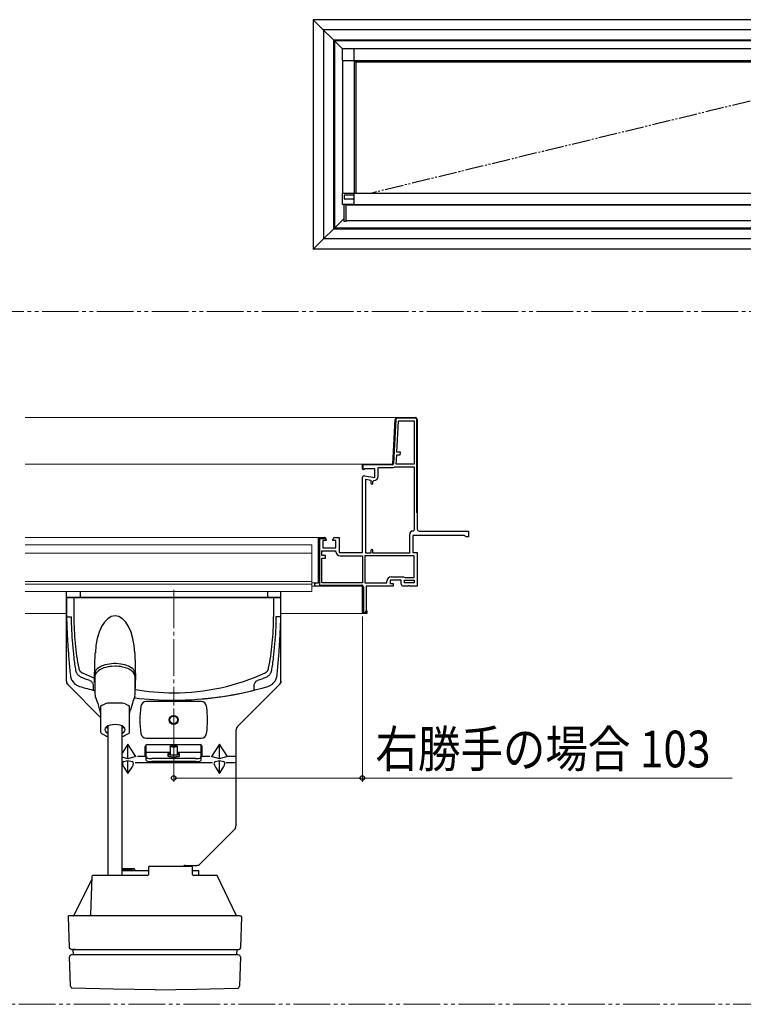
# Model space of a CAD drawing. Extents: x 0 to 1052, y 0 to 1583.
# Drawn here: x 745 to 943, y 476 to 745 of the extents above; entities that cross this region are included whole.
import ezdxf

# ---------------------------------------------------------------- set-up
doc = ezdxf.new("R2010")
doc.units = 0
for name, pattern in [('PHANTOM2', [31.75, 15.875, -3.175, 3.175, -3.175, 3.175, -3.175]), ('YCENTER_1', [13, 10, -1, 1, -1]), ('YDIVIDE_1', [15, 10, -1, 1, -1, 1, -1]), ('YHIDDEN_1', [4, 3, -1])]:
    doc.linetypes.add(name, pattern=pattern)
for name, color, linetype, lineweight in [('YKK_11', 7, 'CONTINUOUS', 30), ('YKK_12', 2, 'CONTINUOUS', 13), ('YKK_13', 4, 'CONTINUOUS', 30), ('YKK_A1', 4, 'CONTINUOUS', 30), ('YKK_D', 6, 'CONTINUOUS', 13)]:
    doc.layers.add(name, color=color, linetype=linetype, lineweight=lineweight)
doc.styles.add('text-b', font='txt')

msp = doc.modelspace()

# ---------------------------------------------------------------- linework, layer by layer
at = {"layer": 'YKK_11', "linetype": 'ByBlock', "lineweight": 30, "ltscale": 0.5}
for p, q in [((847.13, 623.68), (847.77, 635.95)), ((847.92, 635.95), (847.29, 623.91)), ((848.27, 636.43), (853.3, 636.43)), ((853.3, 636.28), (848.27, 636.28)), ((853.65, 610.48), (853.65, 635.93)), ((853.8, 635.93), (853.8, 610.48)), ((838.8, 622.37), (838.8, 623.68)), ((838.8, 623.68), (847.13, 623.68)), ((846.89, 623.53), (838.95, 623.53)), ((838.95, 623.53), (838.95, 622.25)), ((838.95, 622.25), (838.8, 622.48)), ((853.8, 610.48), (853.65, 610.48)), ((826.8, 591.33), (826.8, 603.68)), ((826.8, 603.68), (828.45, 603.68)), ((827.1, 603.38), (827.1, 590.73)), ((828.9, 603.38), (827.1, 603.38)), ((825.8, 590.43), (825.8, 591.33)), ((825.8, 591.33), (826.8, 591.33)), ((838.8, 590.43), (825.8, 590.43)), ((827.1, 590.73), (838.55, 590.73)), ((838.8, 582.93), (838.8, 590.43)), ((839.1, 590.18), (839.1, 583.23)), ((839.1, 583.23), (839.75, 583.23)), ((839.75, 583.23), (839.75, 583.68)), ((839.75, 583.68), (840.05, 583.68)), ((840.05, 583.68), (840.05, 582.93)), ((840.05, 582.93), (838.8, 582.93))]:
    msp.add_line(p, q, dxfattribs=at)
at = {"layer": 'YKK_11', "linetype": 'ByBlock', "lineweight": -2, "ltscale": 0.5}
for p, q in [((847.13, 623.68), (847.77, 635.95)), ((848.2, 627.02), (848.65, 635.53)), ((848.27, 636.43), (853.3, 636.43)), ((848.65, 635.53), (852.9, 635.53)), ((852.9, 635.53), (852.9, 623.68)), ((853.8, 635.93), (853.8, 605.98)), ((848.03, 623.68), (848.17, 626.27)), ((848.17, 626.27), (849.16, 626.22)), ((849.2, 626.97), (848.2, 627.02)), ((849.16, 626.22), (849.2, 626.97)), ((838.8, 622.48), (838.8, 623.68)), ((838.8, 623.68), (847.13, 623.68)), ((852.9, 623.68), (848.03, 623.68)), ((839.08, 622.21), (838.8, 622.37)), ((839.52, 622.48), (839.08, 622.21)), ((842.2, 622.48), (839.52, 622.48)), ((842.2, 620.07), (842.2, 622.48)), ((843.1, 620.37), (843.1, 622.78)), ((843.1, 622.78), (846.88, 622.78)), ((847.47, 622.94), (847.6, 622.98)), ((847.6, 622.98), (852.9, 622.98)), ((852.9, 622.98), (852.9, 605.73)), ((838.8, 599.63), (838.8, 620.08)), ((839.38, 620.57), (842.2, 620.07)), ((839.7, 599.43), (839.7, 619.6)), ((839.7, 619.6), (841.1, 619.35)), ((841.1, 619.35), (841.1, 618.52)), ((841.7, 618.97), (841.95, 619.22)), ((841.7, 618.52), (841.7, 618.97)), ((852.9, 605.73), (852.65, 605.48)), ((854.3, 605.48), (867.8, 605.48)), ((867.8, 605.48), (867.8, 603.93)), ((826.8, 591.33), (826.8, 603.68)), ((826.8, 603.68), (828.45, 603.68)), ((828.95, 602.93), (828, 602.93)), ((828, 602.93), (828, 600.93)), ((828.95, 603.18), (828.95, 602.93)), ((830.7, 602.93), (830.7, 603.18)), ((831.6, 602.93), (830.7, 602.93)), ((831.2, 603.68), (832.5, 603.68)), ((831.6, 600.93), (831.6, 602.93)), ((832.5, 603.68), (832.5, 599.63)), ((851.65, 604.48), (851.65, 599.43)), ((866.65, 604.28), (852.55, 604.28)), ((852.55, 604.28), (852.55, 599.63)), ((866.89, 604.1), (866.65, 604.28)), ((867.12, 603.93), (866.89, 604.1)), ((867.8, 603.93), (867.12, 603.93)), ((827.7, 598.78), (827.7, 600.03)), ((827.7, 600.03), (831.35, 600.03)), ((828, 600.93), (831.6, 600.93)), ((831.35, 600.03), (831.6, 599.8)), ((832.5, 599.63), (838.8, 599.63)), ((841.1, 599.43), (839.7, 599.43)), ((841.1, 600.13), (841.1, 599.43)), ((841.7, 599.43), (841.7, 600.13)), ((851.65, 599.43), (841.7, 599.43)), ((852.55, 599.63), (853.8, 599.63)), ((853.8, 599.63), (853.8, 590.43)), ((828.7, 598.78), (827.7, 598.78)), ((827.7, 591.33), (827.7, 598.03)), ((827.7, 598.03), (828.7, 598.03)), ((828.7, 598.03), (828.7, 598.78)), ((832.74, 598.73), (838.8, 598.73)), ((838.8, 598.73), (838.8, 591.33)), ((852.9, 598.73), (839.5, 598.73)), ((839.5, 598.73), (839.5, 591.33)), ((852.9, 592.78), (852.9, 598.73)), ((825.8, 590.43), (825.8, 591.33)), ((825.8, 591.33), (826.8, 591.33)), ((838.8, 591.33), (827.7, 591.33)), ((839.5, 591.33), (845.5, 591.33)), ((845.5, 591.33), (845.5, 591.83)), ((849.4, 592.08), (846.4, 592.08)), ((846.4, 592.08), (846.4, 591.18)), ((846.4, 591.18), (847.2, 591.18)), ((846.65, 592.98), (850.05, 592.98)), ((847.2, 591.18), (847.2, 590.43)), ((849.4, 590.93), (849.4, 592.08)), ((850.05, 592.98), (850.25, 592.88)), ((850.25, 592.88), (850.45, 592.78)), ((850.3, 591.33), (850.3, 592.08)), ((850.3, 592.08), (852.9, 592.08)), ((852.9, 591.33), (850.3, 591.33)), ((850.45, 592.78), (852.9, 592.78)), ((852.9, 592.08), (852.9, 591.33)), ((838.8, 590.43), (825.8, 590.43)), ((838.8, 582.93), (838.8, 590.43)), ((847.2, 590.43), (839.8, 590.43)), ((839.8, 590.43), (839.8, 583.97)), ((851.22, 590.43), (849.9, 590.43)), ((851.31, 590.49), (851.22, 590.43)), ((851.58, 590.49), (851.31, 590.49)), ((851.68, 590.43), (851.58, 590.49)), ((853.8, 590.43), (851.68, 590.43)), ((839.8, 583.97), (839.92, 583.83)), ((839.92, 583.83), (840.05, 583.68)), ((840.05, 583.68), (840.05, 582.93)), ((840.05, 582.93), (838.8, 582.93))]:
    msp.add_line(p, q, dxfattribs=at)
at = {"layer": 'YKK_11', "linetype": 'Continuous', "lineweight": 13}
for p, q in [((847.75, 635.62), (847.91, 635.78)), ((848.41, 636.28), (848.56, 636.43)), ((851.24, 636.28), (851.39, 636.43)), ((853.65, 635.86), (853.79, 636)), ((847.6, 632.64), (847.76, 632.8)), ((853.65, 633.03), (853.8, 633.18)), ((847.44, 629.65), (847.6, 629.81)), ((853.65, 630.2), (853.8, 630.35)), ((847.29, 626.67), (847.44, 626.83)), ((853.65, 627.37), (853.8, 627.52)), ((841.32, 623.53), (841.47, 623.68)), ((844.14, 623.53), (844.29, 623.68)), ((846.98, 623.54), (847.28, 623.83)), ((853.65, 624.54), (853.8, 624.69)), ((853.65, 621.72), (853.8, 621.87)), ((853.65, 618.89), (853.8, 619.04)), ((853.65, 616.06), (853.8, 616.21)), ((853.65, 613.23), (853.8, 613.38)), ((853.72, 610.48), (853.8, 610.55)), ((826.8, 603.35), (827.12, 603.68)), ((826.8, 600.52), (827.1, 600.82)), ((826.8, 597.69), (827.1, 597.99)), ((826.8, 594.87), (827.1, 595.17)), ((825.8, 591.04), (826.09, 591.33)), ((826.8, 592.04), (827.1, 592.34)), ((828.02, 590.43), (828.32, 590.73)), ((830.84, 590.43), (831.14, 590.73)), ((833.67, 590.43), (833.97, 590.73)), ((836.5, 590.43), (836.8, 590.73)), ((838.8, 589.89), (839.1, 590.19)), ((838.8, 587.07), (839.1, 587.37)), ((838.8, 584.24), (839.1, 584.54))]:
    msp.add_line(p, q, dxfattribs=at)
at = {"layer": 'YKK_11', "linetype": 'ByBlock', "lineweight": 30, "ltscale": 0.5}
for centre, radius, start, end in [((848.27, 635.93), 0.5, 90, 177), ((848.27, 635.93), 0.35, 90, 177), ((853.3, 635.93), 0.5, 0, 90), ((853.3, 635.93), 0.35, 0, 90), ((846.89, 623.93), 0.4, 270, 357), ((828.45, 603.18), 0.5, 23.5782, 90), ((838.55, 590.18), 0.55, 0, 90)]:
    msp.add_arc(centre, radius, start, end, dxfattribs=at)
at = {"layer": 'YKK_11', "linetype": 'ByBlock', "lineweight": -2, "ltscale": 0.5}
for centre, radius, start, end in [((848.27, 635.93), 0.5, 90, 177), ((853.3, 635.93), 0.5, 0, 90), ((846.88, 623.93), 1.15, 270, 301.0027), ((839.3, 620.08), 0.5, 80, 180), ((841.4, 618.52), 0.3, 180, 0), ((841.95, 620.37), 1.15, 270, 360), ((852.65, 604.48), 1, 90, 180), ((854.3, 605.98), 0.5, 180, 270), ((828.45, 603.18), 0.5, 0, 90), ((831.2, 603.18), 0.5, 90, 180), ((832.74, 599.88), 1.15, 184.096, 270), ((841.4, 600.13), 0.3, 360, 180), ((846.65, 591.83), 1.15, 90, 180), ((849.9, 590.93), 0.5, 180, 270)]:
    msp.add_arc(centre, radius, start, end, dxfattribs=at)
at = {"layer": 'YKK_12', "linetype": 'YDIVIDE_1'}
for p, q in [((526.36, 665.38), (950, 665.38)), ((950, 476.33), (526.36, 476.33))]:
    msp.add_line(p, q, dxfattribs=at)
at = {"layer": 'YKK_12'}
for p, q in [((746.76, 636.43), (848.27, 636.43)), ((746.76, 623.68), (839.05, 623.68)), ((746.76, 603.68), (827.05, 603.68)), ((825.05, 601.73), (746.76, 601.73)), ((825.05, 599.43), (746.76, 599.43)), ((825.05, 588.93), (825.05, 601.73)), ((825.05, 591.68), (746.76, 591.68)), ((825.05, 591.33), (826.05, 591.33)), ((825.05, 590.93), (746.76, 590.93)), ((825.05, 588.93), (746.76, 588.93)), ((825.05, 590.43), (826.05, 590.43)), ((746.76, 582.93), (758.05, 582.93)), ((816.55, 582.93), (839.05, 582.93))]:
    msp.add_line(p, q, dxfattribs=at)
at = {"layer": 'YKK_12', "linetype": 'YCENTER_1'}
for p, q in [((787.3, 588.58), (787.3, 589.46)), ((787.3, 588.93), (787.3, 557.84))]:
    msp.add_line(p, q, dxfattribs=at)
at = {"layer": 'YKK_13'}
for p, q in [((758.05, 564.55), (758.05, 588.93)), ((761.73, 588.93), (761.73, 587.33)), ((812.87, 588.93), (812.87, 587.33)), ((816.55, 582.08), (816.55, 588.93)), ((816.55, 587.33), (758.05, 587.33)), ((758.05, 587.33), (758.05, 582.08)), ((758.05, 587.33), (816.55, 587.33)), ((758.05, 587.33), (758.05, 582.08)), ((760.05, 587.33), (758.05, 587.33)), ((760.05, 587.33), (760.05, 582.08)), ((814.55, 587.33), (814.55, 582.08)), ((816.55, 564.55), (816.55, 586.08)), ((816.55, 582.08), (816.55, 586.08)), ((758.05, 582.08), (759.39, 582.08)), ((816.55, 582.08), (815.2, 582.08)), ((765.69, 565.35), (765.91, 572.21)), ((776.68, 572.21), (776.92, 564.79)), ((765.86, 566.96), (765.8, 566.65)), ((765.98, 567.26), (765.86, 566.96)), ((766.18, 567.56), (765.98, 567.26)), ((766.37, 566.97), (766.08, 566.59)), ((766.44, 567.84), (766.18, 567.56)), ((766.74, 567.31), (766.37, 566.97)), ((766.77, 568.11), (766.44, 567.84)), ((767.17, 567.61), (766.74, 567.31)), ((767.15, 568.36), (766.77, 568.11)), ((767.59, 568.58), (767.15, 568.36)), ((767.67, 567.88), (767.17, 567.61)), ((768.08, 568.78), (767.59, 568.58)), ((768.22, 568.1), (767.67, 567.88)), ((768.6, 568.95), (768.08, 568.78)), ((768.8, 568.28), (768.22, 568.1)), ((769.16, 569.08), (768.6, 568.95)), ((769.38, 568.42), (768.8, 568.28)), ((769.75, 569.19), (769.16, 569.08)), ((769.98, 568.51), (769.38, 568.42)), ((770.36, 569.26), (769.75, 569.19)), ((770.35, 568.55), (769.98, 568.51)), ((771.29, 568.6), (770.35, 568.55)), ((770.98, 569.3), (770.36, 569.26)), ((771.61, 569.3), (770.98, 569.3)), ((771.69, 568.59), (771.29, 568.6)), ((772.23, 569.26), (771.61, 569.3)), ((772.32, 568.54), (771.69, 568.59)), ((772.84, 569.19), (772.23, 569.26)), ((772.83, 568.48), (772.32, 568.54)), ((773.41, 568.37), (772.83, 568.48)), ((773.43, 569.08), (772.84, 569.19)), ((774.15, 568.17), (773.41, 568.37)), ((773.99, 568.95), (773.43, 569.08)), ((774.52, 568.78), (773.99, 568.95)), ((774.76, 567.94), (774.15, 568.17)), ((775, 568.58), (774.52, 568.78)), ((775.32, 567.66), (774.76, 567.94)), ((775.44, 568.36), (775, 568.58)), ((775.82, 567.33), (775.32, 567.66)), ((775.82, 568.11), (775.44, 568.36)), ((776.15, 567.84), (775.82, 568.11)), ((776.23, 566.94), (775.82, 567.33)), ((776.41, 567.56), (776.15, 567.84)), ((776.54, 566.51), (776.23, 566.94)), ((776.61, 567.26), (776.41, 567.56)), ((776.74, 566.96), (776.61, 567.26)), ((776.79, 566.65), (776.74, 566.96)), ((765.8, 566.65), (765.63, 564.17)), ((765.8, 565.75), (765.79, 565.6)), ((765.79, 565.6), (765.79, 560.83)), ((765.79, 565.6), (765.79, 565.13)), ((765.79, 565.13), (765.79, 564.55)), ((765.89, 566.18), (765.8, 565.75)), ((766.08, 566.59), (765.89, 566.18)), ((776.73, 566.05), (776.54, 566.51)), ((776.79, 565.6), (776.73, 566.05)), ((776.79, 560.83), (776.79, 565.6)), ((776.8, 566.63), (776.8, 562.53)), ((767.34, 554.63), (758.49, 563.49)), ((816.11, 563.49), (804.74, 552.12)), ((765.79, 561.01), (765.84, 560.5)), ((765.84, 560.5), (765.87, 560.36)), ((765.87, 560.36), (766.57, 558.38)), ((776.71, 560.36), (776.73, 560.47)), ((776.73, 560.47), (776.79, 560.89)), ((776.79, 560.89), (776.79, 561.01)), ((794.78, 558.93), (779.81, 558.93)), ((766.57, 558.38), (767.05, 556.61)), ((767.13, 556.63), (767.18, 556.32)), ((767.14, 556.38), (767.33, 555.53)), ((767.34, 557.52), (767.34, 552.76)), ((767.34, 557.52), (767.34, 557.52)), ((767.63, 557.87), (768.55, 558.33)), ((767.63, 557.87), (767.63, 557.87)), ((768.55, 558.33), (768.55, 558.33)), ((769.25, 558.48), (769.25, 558.48)), ((773.33, 558.48), (769.25, 558.48)), ((773.33, 558.48), (773.33, 558.48)), ((774.03, 558.33), (774.03, 558.33)), ((774.03, 558.33), (774.95, 557.87)), ((774.95, 557.87), (774.95, 557.87)), ((775.24, 552.76), (775.24, 557.52)), ((775.24, 557.52), (775.24, 557.52)), ((775.25, 555.53), (775.45, 556.39)), ((775.39, 556.31), (775.44, 556.55)), ((767.34, 552.76), (767.34, 550.72)), ((768.63, 551.66), (768.54, 551.31)), ((768.54, 551.31), (768.63, 550.95)), ((768.91, 551.99), (768.63, 551.66)), ((768.63, 550.95), (768.91, 550.62)), ((768.87, 551.96), (768.91, 551.92)), ((769.35, 552.28), (768.91, 551.99)), ((768.91, 551.92), (769.34, 551.64)), ((769.34, 552.28), (769.34, 548.92)), ((769.92, 552.5), (769.35, 552.28)), ((770.58, 552.63), (769.92, 552.5)), ((771.29, 552.68), (770.58, 552.63)), ((772, 552.63), (771.29, 552.68)), ((772.67, 552.5), (772, 552.63)), ((773.23, 552.28), (772.67, 552.5)), ((773.67, 551.99), (773.23, 552.28)), ((773.24, 548.92), (773.24, 552.28)), ((773.24, 551.64), (773.67, 551.92)), ((773.95, 551.66), (773.67, 551.99)), ((773.67, 551.92), (773.71, 551.96)), ((773.67, 550.62), (773.95, 550.95)), ((774.04, 551.31), (773.95, 551.66)), ((773.95, 550.95), (774.04, 551.31)), ((775.24, 550.72), (775.24, 552.76)), ((804.3, 551.06), (804.3, 525.05)), ((767.76, 550.1), (768.68, 549.64)), ((768.91, 550.62), (769.34, 550.34)), ((769.25, 549.51), (769.34, 549.51)), ((769.34, 548.92), (769.34, 511.48)), ((773.24, 550.34), (773.67, 550.62)), ((773.24, 549.51), (773.33, 549.51)), ((773.24, 511.48), (773.24, 548.92)), ((773.9, 549.64), (774.82, 550.1)), ((779.81, 548.93), (794.78, 548.93)), ((774.8, 547.29), (773.24, 544.87)), ((774.8, 543.34), (774.8, 547.29)), ((776.96, 543.93), (774.8, 547.29)), ((779.55, 543.93), (779.55, 546.68)), ((779.8, 542.87), (779.8, 547.11)), ((780.05, 547.18), (794.55, 547.18)), ((786.3, 546.72), (786.38, 546.78)), ((786.3, 546.72), (786.3, 544.46)), ((786.33, 546.67), (786.3, 546.72)), ((786.46, 546.61), (786.33, 546.67)), ((786.38, 546.78), (786.56, 546.83)), ((786.68, 546.57), (786.46, 546.61)), ((786.56, 546.83), (786.82, 546.86)), ((786.97, 546.54), (786.68, 546.57)), ((786.82, 546.86), (787.13, 546.88)), ((787.3, 546.54), (786.97, 546.54)), ((787.13, 546.88), (787.46, 546.88)), ((787.62, 546.54), (787.3, 546.54)), ((787.46, 546.88), (787.77, 546.86)), ((787.91, 546.57), (787.62, 546.54)), ((787.77, 546.86), (788.03, 546.83)), ((788.13, 546.61), (787.91, 546.57)), ((788.03, 546.83), (788.21, 546.78)), ((788.27, 546.67), (788.13, 546.61)), ((788.21, 546.78), (788.29, 546.72)), ((788.29, 546.72), (788.27, 546.67)), ((788.3, 544.46), (788.3, 546.72)), ((794.8, 542.87), (794.8, 547.11)), ((795.05, 543.93), (795.05, 546.68)), ((799.8, 547.29), (797.63, 543.93)), ((799.8, 543.34), (799.8, 547.29)), ((801.96, 543.93), (799.8, 547.29)), ((774.8, 543.34), (773.24, 543.76)), ((773.67, 542.6), (774.8, 542.9)), ((776.96, 543.93), (774.8, 543.34)), ((774.8, 539.27), (774.8, 542.9)), ((774.8, 542.9), (775.92, 542.6)), ((779.55, 543.93), (777.46, 543.93)), ((786.3, 545.05), (779.8, 545.05)), ((793.3, 543.4), (781.3, 543.4)), ((785.71, 544.68), (785.7, 544.64)), ((785.7, 544.64), (785.7, 544.15)), ((785.7, 544.64), (785.71, 544.61)), ((785.7, 544.15), (785.71, 544.12)), ((785.74, 544.71), (785.71, 544.68)), ((785.71, 544.61), (785.74, 544.58)), ((785.71, 544.12), (785.74, 544.08)), ((785.8, 544.74), (785.74, 544.71)), ((785.74, 544.58), (785.8, 544.54)), ((785.74, 544.08), (785.8, 544.05)), ((785.88, 544.77), (785.8, 544.74)), ((785.8, 544.54), (785.88, 544.51)), ((785.8, 544.05), (785.88, 544.02)), ((785.98, 544.8), (785.88, 544.77)), ((785.88, 544.51), (785.98, 544.49)), ((785.88, 544.02), (785.98, 543.99)), ((786.1, 544.83), (785.98, 544.8)), ((785.98, 544.49), (786.1, 544.46)), ((785.98, 543.99), (786.1, 543.97)), ((786.24, 544.85), (786.1, 544.83)), ((786.1, 544.46), (786.24, 544.44)), ((786.1, 543.97), (786.24, 543.94)), ((786.3, 544.86), (786.24, 544.85)), ((786.24, 544.44), (786.39, 544.41)), ((786.24, 543.94), (786.39, 543.92)), ((786.39, 544.41), (786.55, 544.4)), ((786.39, 543.92), (786.55, 543.91)), ((786.55, 544.4), (786.73, 544.38)), ((786.55, 543.91), (786.73, 543.89)), ((786.73, 544.38), (786.91, 544.37)), ((786.73, 543.89), (786.91, 543.88)), ((786.91, 544.37), (787.1, 544.37)), ((786.91, 543.88), (787.1, 543.88)), ((787.1, 544.37), (787.3, 544.37)), ((787.1, 543.88), (787.3, 543.87)), ((787.3, 544.37), (787.49, 544.37)), ((787.3, 543.87), (787.49, 543.88)), ((787.49, 544.37), (787.68, 544.37)), ((787.49, 543.88), (787.68, 543.88)), ((787.68, 544.37), (787.86, 544.38)), ((787.68, 543.88), (787.86, 543.89)), ((787.86, 544.38), (788.04, 544.4)), ((787.86, 543.89), (788.04, 543.91)), ((788.04, 544.4), (788.21, 544.41)), ((788.04, 543.91), (788.21, 543.92)), ((788.21, 544.41), (788.36, 544.44)), ((788.21, 543.92), (788.36, 543.94)), ((794.8, 545.05), (788.3, 545.05)), ((788.36, 544.85), (788.3, 544.86)), ((788.49, 544.83), (788.36, 544.85)), ((788.36, 544.44), (788.49, 544.46)), ((788.36, 543.94), (788.49, 543.97)), ((788.61, 544.8), (788.49, 544.83)), ((788.49, 544.46), (788.61, 544.49)), ((788.49, 543.97), (788.61, 543.99)), ((788.71, 544.77), (788.61, 544.8)), ((788.61, 544.49), (788.71, 544.51)), ((788.61, 543.99), (788.71, 544.02)), ((788.79, 544.74), (788.71, 544.77)), ((788.71, 544.51), (788.79, 544.54)), ((788.71, 544.02), (788.79, 544.05)), ((788.85, 544.71), (788.79, 544.74)), ((788.79, 544.54), (788.85, 544.58)), ((788.79, 544.05), (788.85, 544.08)), ((788.88, 544.68), (788.85, 544.71)), ((788.85, 544.58), (788.88, 544.61)), ((788.85, 544.08), (788.88, 544.12)), ((788.9, 544.64), (788.88, 544.68)), ((788.88, 544.61), (788.9, 544.64)), ((788.88, 544.12), (788.9, 544.15)), ((788.9, 544.15), (788.9, 544.64)), ((797.13, 543.93), (795.05, 543.93)), ((799.8, 543.34), (797.63, 543.93)), ((798.67, 542.6), (799.8, 542.9)), ((801.96, 543.93), (799.8, 543.34)), ((799.8, 539.27), (799.8, 542.9)), ((799.8, 542.9), (800.92, 542.6)), ((804.05, 543.93), (802.21, 543.93)), ((773.67, 541.02), (774.8, 539.27)), ((774.8, 539.27), (775.92, 541.02)), ((776.74, 542.34), (797.85, 542.34)), ((793.3, 542.61), (781.3, 542.61)), ((798.67, 541.02), (799.8, 539.27)), ((799.8, 539.27), (800.92, 541.02)), ((801.49, 542.34), (804.05, 542.34)), ((794.54, 514.67), (803.86, 523.99)), ((776.55, 513.33), (773.24, 513.33)), ((776.7, 513.18), (773.24, 513.18)), ((776.7, 513.18), (776.55, 513.33)), ((776.7, 512.83), (776.7, 513.18)), ((780.45, 513.73), (780.45, 511.73)), ((792.2, 513.98), (780.7, 513.98)), ((790.44, 514.23), (793.58, 514.23)), ((792.45, 511.73), (792.45, 513.73)), ((764.92, 510.48), (760.01, 500.56)), ((764.95, 511.24), (764.58, 500.72)), ((767.1, 511.48), (765.2, 511.48)), ((780.2, 511.48), (767.1, 511.48)), ((773.24, 512.83), (780.45, 512.83)), ((773.24, 512.83), (773.45, 512.83)), ((775.95, 512.83), (773.45, 512.83)), ((775.95, 512.83), (776.7, 512.83)), ((780.2, 511.48), (780.2, 511.48)), ((780.45, 511.73), (780.45, 511.73)), ((792.45, 512.83), (794.1, 512.83)), ((797.3, 511.48), (792.7, 511.48)), ((794.1, 512.83), (794.1, 511.48)), ((799.2, 511.48), (797.3, 511.48)), ((804.35, 500.64), (799.2, 511.48)), ((758.48, 500.22), (758.77, 491.79)), ((759.91, 500.48), (758.73, 500.48)), ((759.93, 500.48), (759.52, 500.48)), ((766.76, 500.48), (759.91, 500.48)), ((760.55, 500.48), (760.54, 500.48)), ((797.63, 500.48), (766.76, 500.48)), ((804.49, 500.48), (797.63, 500.48)), ((805.27, 500.44), (804.49, 500.48)), ((805.46, 500.41), (805.27, 500.44)), ((805.76, 500.34), (805.46, 500.41)), ((805.62, 491.79), (805.92, 500.22)), ((805.91, 500.22), (805.76, 500.34)), ((759.04, 483.98), (758.86, 489.29)), ((760.48, 489.8), (759.36, 489.8)), ((760.41, 491.3), (759.64, 491.3)), ((759.79, 491.16), (759.84, 489.8)), ((760.41, 491.3), (767.08, 491.3)), ((767.16, 489.8), (760.48, 489.8)), ((767.08, 491.3), (797.31, 491.3)), ((797.23, 489.8), (767.16, 489.8)), ((803.91, 489.8), (797.23, 489.8)), ((797.31, 491.3), (803.98, 491.3)), ((804.98, 489.8), (803.91, 489.8)), ((803.98, 491.3), (805.12, 491.3)), ((804.55, 489.8), (804.6, 491.16)), ((804.6, 491.16), (804.62, 491.18)), ((805.39, 489.65), (805.15, 489.76)), ((805.54, 489.29), (805.35, 483.98)), ((805.54, 489.29), (805.39, 489.65)), ((759.14, 481.26), (759.04, 483.98)), ((805.35, 483.98), (805.26, 481.26)), ((759.2, 481.27), (759.14, 481.26)), ((805.19, 481.27), (805.26, 481.26)), ((770.9, 480.42), (759.62, 480.78)), ((782.2, 480.3), (770.9, 480.42)), ((782.2, 480.3), (793.49, 480.42)), ((793.49, 480.42), (804.78, 480.78))]:
    msp.add_line(p, q, dxfattribs=at)
at = {"layer": 'YKK_13', "linetype": 'YDIVIDE_1', "ltscale": 0.05}
for p, q in [((758.05, 564.55), (758.05, 563.93)), ((816.55, 564.55), (816.55, 563.93)), ((758.05, 563.93), (758.49, 563.49)), ((816.55, 563.93), (816.11, 563.49))]:
    msp.add_line(p, q, dxfattribs=at)
at = {"layer": 'YKK_13', "ltscale": 0.5}
for radius in [1.25, 1.05]:
    msp.add_circle((787.3, 553.93), radius, dxfattribs=at)
at = {"layer": 'YKK_13'}
for centre, radius, start, end in [((759.55, 564.55), 1.5, 180, 225), ((815.05, 564.55), 1.5, 315, 0), ((803.15, 549.79), 28.48, 158.2069, 166.2719), ((779.81, 557.43), 1.5, 90, 171.4347), ((794.78, 557.43), 1.5, 8.5653, 90), ((767.84, 557.41), 0.509, 114.0057, 166.6851), ((769.28, 556.57), 1.91, 90.9756, 112.4382), ((773.3, 556.55), 1.93, 67.693, 88.8933), ((774.78, 557.43), 0.473, 11.1501, 68.1575), ((803.05, 553.93), 25, 171.4347, 188.5653), ((771.55, 553.93), 25, 351.4347, 8.5653), ((805.8, 551.06), 1.5, 135, 180), ((768.02, 550.73), 0.682, 180.9794, 247.9657), ((769.22, 550.69), 1.18, 242.8477, 271.688), ((773.4, 550.53), 1.02, 266.0049, 299.6824), ((774.56, 550.74), 0.684, 292.1515, 358.7746), ((779.81, 550.43), 1.5, 188.5653, 270), ((794.78, 550.43), 1.5, 270, 351.4347), ((780.05, 546.68), 0.5, 90, 180), ((794.55, 546.68), 0.5, 0, 90), ((779.93, 544.63), 0.794, 241.5184, 260.6699), ((780.93, 545.75), 2.38, 241.5184, 278.7795), ((780.93, 544.96), 2.38, 241.5184, 278.7795), ((793.66, 545.75), 2.38, 261.2205, 298.4816), ((793.66, 544.96), 2.38, 261.2205, 298.4816), ((794.67, 544.63), 0.794, 279.3301, 298.4816), ((802.8, 525.05), 1.5, 315, 0), ((780.7, 513.73), 0.25, 90, 180), ((790.44, 513.73), 0.5, 90, 149.9998), ((792.2, 513.73), 0.25, 0, 90), ((793.48, 515.73), 1.5, 270, 315), ((765.2, 511.23), 0.25, 90, 178), ((780.2, 511.73), 0.25, 270, 0), ((792.7, 511.73), 0.25, 180, 270), ((758.73, 500.23), 0.25, 90, 182), ((759.81, 500.73), 0.25, 269.9944, 333.65), ((764.33, 500.73), 0.25, 270, 358), ((759.99, 492.91), 1.67, 223.3682, 284.504), ((805.12, 491.8), 0.5, 270, 358), ((759.36, 489.3), 0.5, 90, 182), ((759.64, 481.28), 0.5, 182.0253, 267.5657), ((804.76, 481.28), 0.5, 272.4343, 357.9778)]:
    msp.add_arc(centre, radius, start, end, dxfattribs=at)
at = {"layer": 'YKK_13', "linetype": 'PHANTOM2'}
for centre, start, end in [((779.93, 544.63), 260.6699, 278.7795), ((794.67, 544.63), 261.2205, 279.3301)]:
    msp.add_arc(centre, 0.794, start, end, dxfattribs=at)
at = {"layer": 'YKK_13'}
for centre, major_axis, ratio, start_param, end_param in [((771.3, 571.51), (0, -10.8), 0.499771, 1.635906, 4.647279), ((774.9, 541.02), (1.45, -1.45), 0.466308, 2.879793, 4.276057), ((774.7, 541.02), (-1.45, -1.45), 0.466308, 2.007129, 3.403392), ((799.9, 541.02), (1.45, -1.45), 0.466308, 2.879793, 4.276057), ((799.7, 541.02), (1.45, 1.45), 0.466308, 5.148721, 6.544985)]:
    msp.add_ellipse(centre, major_axis=major_axis, ratio=ratio, start_param=start_param, end_param=end_param, dxfattribs=at)
for points, knots in [([(758.05, 582.08), (758.08, 580.78), (758.17, 578.17), (758.39, 574.24), (758.69, 570.23), (758.95, 567.48), (759.11, 565.94), (759.15, 565.66), (759.3, 565.17), (759.55, 564.64), (759.92, 564.13), (760.36, 563.71), (760.8, 563.4), (761.21, 563.2), (761.46, 563.12), (762.98, 562.66), (764.38, 562.28), (765.79, 561.93)], [0, 0, 0, 0, 0.0429732, 0.0859465, 0.1289197, 0.1718929, 0.1718929, 0.1759404, 0.1799879, 0.1840353, 0.1880828, 0.1921303, 0.1961777, 0.2002252, 0.2042726, 0.2042726, 0.2529658, 0.2529658, 0.2529658, 0.2529658]), ([(764.45, 564.66), (763.66, 564.94), (762.88, 565.24), (762, 565.59), (761.82, 565.68), (761.58, 565.83), (761.34, 566.01), (761.12, 566.24), (760.93, 566.51), (760.79, 566.79), (760.69, 567.07), (760.64, 567.27), (760.44, 568.57), (760.1, 570.98), (759.72, 574.64), (759.47, 578.35), (759.4, 580.84), (759.39, 582.08)], [0, 0, 0, 0, 0.0288899, 0.0288899, 0.0329374, 0.0369848, 0.0410323, 0.0450797, 0.0491272, 0.0531747, 0.0572221, 0.0612696, 0.0612696, 0.1042428, 0.1472161, 0.1901893, 0.2331625, 0.2331625, 0.2331625, 0.2331625]), ([(760.05, 582.08), (760.05, 580.86), (760.1, 578.43), (760.37, 574.84), (760.79, 571.34), (761.17, 569.11), (761.39, 567.91), (761.44, 567.76), (761.52, 567.58), (761.61, 567.42), (761.71, 567.27), (761.82, 567.14), (761.95, 567.01), (762.12, 566.88), (762.26, 566.8), (763.45, 566.26), (764.56, 565.79), (765.69, 565.35)], [0, 0, 0, 0, 0.0429732, 0.0859465, 0.1289197, 0.1718929, 0.1718929, 0.1759404, 0.1799879, 0.1840353, 0.1880828, 0.1921303, 0.1961777, 0.2002252, 0.2042726, 0.2042726, 0.2464713, 0.2464713, 0.2464713, 0.2464713]), ([(776.56, 559.97), (780.13, 559.54), (788.01, 559.07), (800.2, 559.94), (808.76, 561.81), (813.14, 563.12), (813.38, 563.2), (813.79, 563.4), (814.23, 563.71), (814.68, 564.13), (815.05, 564.64), (815.3, 565.17), (815.44, 565.66), (815.49, 565.94), (815.65, 567.48), (815.91, 570.23), (816.2, 574.24), (816.42, 578.17), (816.51, 580.78), (816.55, 582.08)], [0.376822, 0.376822, 0.376822, 0.376822, 0.5, 0.6478637, 0.7957274, 0.7957274, 0.7997748, 0.8038223, 0.8078697, 0.8119172, 0.8159647, 0.8200121, 0.8240596, 0.8281071, 0.8281071, 0.8710803, 0.9140535, 0.9570268, 1, 1, 1, 1]), ([(776.79, 562.25), (780.01, 561.66), (787.98, 560.93), (800.29, 562.27), (808.41, 565.01), (812.33, 566.8), (812.47, 566.88), (812.64, 567.01), (812.77, 567.14), (812.89, 567.27), (812.99, 567.42), (813.08, 567.58), (813.16, 567.76), (813.2, 567.91), (813.43, 569.11), (813.8, 571.34), (814.23, 574.84), (814.49, 578.43), (814.55, 580.86), (814.55, 582.08)], [0.3756303, 0.3756303, 0.3756303, 0.3756303, 0.5, 0.6478637, 0.7957274, 0.7957274, 0.7997748, 0.8038223, 0.8078697, 0.8119172, 0.8159647, 0.8200121, 0.8240596, 0.8281071, 0.8281071, 0.8710803, 0.9140535, 0.9570268, 1, 1, 1, 1]), ([(815.2, 582.08), (815.19, 580.84), (815.12, 578.35), (814.87, 574.64), (814.49, 570.98), (814.16, 568.57), (813.95, 567.27), (813.91, 567.07), (813.81, 566.79), (813.66, 566.51), (813.47, 566.24), (813.25, 566.01), (813.02, 565.83), (812.77, 565.68), (812.6, 565.59), (811.71, 565.24), (810.93, 564.94), (810.15, 564.66)], [0.7668375, 0.7668375, 0.7668375, 0.7668375, 0.8098107, 0.8527839, 0.8957572, 0.9387304, 0.9387304, 0.9427779, 0.9468253, 0.9508728, 0.9549203, 0.9589677, 0.9630152, 0.9670626, 0.9711101, 0.9711101, 1, 1, 1, 1]), ([(764.45, 564.66), (764.52, 564.63), (764.59, 564.6), (764.72, 564.52), (764.77, 564.47), (764.93, 564.32), (765.02, 564.21), (765.16, 563.98), (765.21, 563.87), (765.28, 563.63), (765.3, 563.52), (765.3, 563.4)], [0, 0, 0, 0, 0.125, 0.125, 0.25, 0.25, 0.5, 0.5, 0.75, 0.75, 1, 1, 1, 1]), ([(809.3, 563.4), (809.3, 563.52), (809.31, 563.63), (809.38, 563.87), (809.44, 563.98), (809.54, 564.15), (809.58, 564.21), (809.66, 564.32), (809.71, 564.37), (809.82, 564.47), (809.88, 564.52), (810, 564.6), (810.07, 564.63), (810.15, 564.66)], [0, 0, 0, 0, 0.25, 0.25, 0.5, 0.5, 0.625, 0.625, 0.75, 0.75, 0.875, 0.875, 1, 1, 1, 1]), ([(776.56, 559.97), (780.13, 559.54), (788.01, 559.07), (798.94, 559.85), (806.27, 561.29), (809.3, 562.06)], [0.376822, 0.376822, 0.376822, 0.376822, 0.5, 0.6478637, 0.7527274, 0.7527274, 0.7527274, 0.7527274])]:
    msp.add_open_spline(points, degree=3, knots=knots, dxfattribs=at)
for points in [[(765.63, 564.17), (765.65, 564.57), (765.67, 564.96), (765.69, 565.35)], [(765.3, 563.4), (765.3, 562.95), (765.3, 562.5), (765.3, 562.06)], [(765.3, 562.06), (765.46, 562.02), (765.63, 561.98), (765.79, 561.93)], [(809.3, 562.06), (809.3, 562.5), (809.3, 562.95), (809.3, 563.4)]]:
    msp.add_open_spline(points, degree=3, dxfattribs=at)
at = {"layer": 'YKK_13', "linetype": 'YHIDDEN_1'}
msp.add_open_spline([(794.97, 559.66), (796.04, 559.75), (797.12, 559.86), (800.87, 560.32), (803.55, 560.77), (806.22, 561.34)], degree=3, knots=[0.282769, 0.282769, 0.282769, 0.282769, 0.3198174, 0.3198174, 0.4120484, 0.4120484, 0.4120484, 0.4120484], dxfattribs=at)
at = {"layer": 'YKK_A1', "ltscale": 0.5}
for p, q in [((833.34, 737.06), (825.4, 745)), ((994.45, 739.45), (830.95, 739.45)), ((830.95, 739.45), (830.95, 687.95)), ((831.2, 739.2), (831.2, 688.2)), ((994.2, 739.2), (831.2, 739.2)), ((837, 733.4), (836.55, 733.85)), ((988.4, 733.4), (837, 733.4)), ((837, 733.4), (837, 697.7)), ((833.7, 690.7), (825.4, 682.4)), ((830.95, 687.95), (981.56, 687.95)), ((831.2, 688.2), (981.56, 688.2))]:
    msp.add_line(p, q, dxfattribs=at)
at = {"layer": 'YKK_A1'}
for p, q in [((825.4, 745), (825.4, 682.4)), ((1000, 745), (825.4, 745)), ((828.2, 742.2), (828.2, 685.2)), ((997.2, 742.2), (828.2, 742.2)), ((833.33, 733.85), (833.33, 737.02)), ((833.43, 737.12), (836.6, 737.12)), ((836.6, 737.12), (836.6, 737.03)), ((836.6, 737.1), (988.8, 737.1)), ((836.6, 733.85), (836.6, 737.03)), ((833.42, 733.85), (833.33, 733.85)), ((833.35, 733.85), (836.6, 733.85)), ((833.35, 733.85), (833.35, 697.7)), ((836.6, 733.85), (836.6, 697.7)), ((836.6, 733.85), (988.8, 733.85)), ((833.33, 694.68), (833.33, 697.7)), ((833.33, 697.7), (833.42, 697.7)), ((833.42, 697.7), (836.6, 697.7)), ((833.93, 696.14), (833.93, 697.07)), ((834.03, 697.17), (836.33, 697.17)), ((836.33, 696.04), (834.03, 696.04)), ((836.43, 697.07), (836.43, 696.14)), ((836.6, 697.7), (978.33, 697.7)), ((836.6, 694.67), (836.6, 697.7)), ((836.6, 694.58), (833.43, 694.58)), ((833.7, 694.55), (833.7, 690.1)), ((834.37, 694.58), (833.73, 694.58)), ((834.4, 690.1), (834.4, 694.55)), ((978.35, 694.4), (834.4, 694.4)), ((836.6, 694.67), (836.6, 694.58)), ((836.6, 694.6), (971.71, 694.6)), ((837, 694.6), (837, 694.4)), ((833.73, 690.07), (834.37, 690.07)), ((981.56, 690.1), (834.4, 690.1)), ((981.56, 685.2), (828.2, 685.2)), ((981.56, 682.4), (825.4, 682.4))]:
    msp.add_line(p, q, dxfattribs=at)
at = {"layer": 'YKK_A1', "linetype": 'YDIVIDE_1', "ltscale": 0.5}
msp.add_line((988.4, 733.4), (841.36, 697.7), dxfattribs=at)
at = {"layer": 'YKK_A1'}
for centre, radius, start, end in [((833.43, 737.02), 0.1, 90, 180), ((833.43, 694.68), 0.1, 180, 270), ((833.73, 694.55), 0.03, 90, 180), ((834.37, 694.55), 0.03, 0, 90), ((833.73, 690.1), 0.03, 180, 270), ((834.37, 690.1), 0.03, 270, 0)]:
    msp.add_arc(centre, radius, start, end, dxfattribs=at)
for centre, major_axis, start_param, end_param in [((834.03, 697.07), (-0.0713, 0.0706), 5.494542, 7.061612), ((834.03, 696.14), (-0.0713, -0.0706), 5.504759, 7.071828), ((836.33, 697.07), (-0.0713, -0.0706), 2.363166, 3.930236), ((836.33, 696.14), (-0.0713, 0.0706), 2.35295, 3.920019)]:
    msp.add_ellipse(centre, major_axis=major_axis, ratio=0.99628, start_param=start_param, end_param=end_param, dxfattribs=at)
at = {"layer": 'YKK_D'}
for p, q in [((838.8, 582.18), (838.8, 537.08)), ((787.3, 557.08), (787.3, 537.08)), ((787.3, 538.08), (838.8, 538.08)), ((838.8, 538.08), (939.73, 538.08))]:
    msp.add_line(p, q, dxfattribs=at)
at = {"layer": 'YKK_D', "linetype": 'ByBlock', "lineweight": -2}
for centre in [(787.3, 538.08), (838.8, 538.08)]:
    msp.add_circle(centre, 0.637, dxfattribs=at)

# ---------------------------------------------------------------- texts
at = {"layer": 'YKK_D', "style": 'text-b', "width": 0.85}
msp.add_text('右勝手の場合 103', height=10, dxfattribs=at).set_placement((842.36, 541))

doc.saveas('drawing.dxf')
